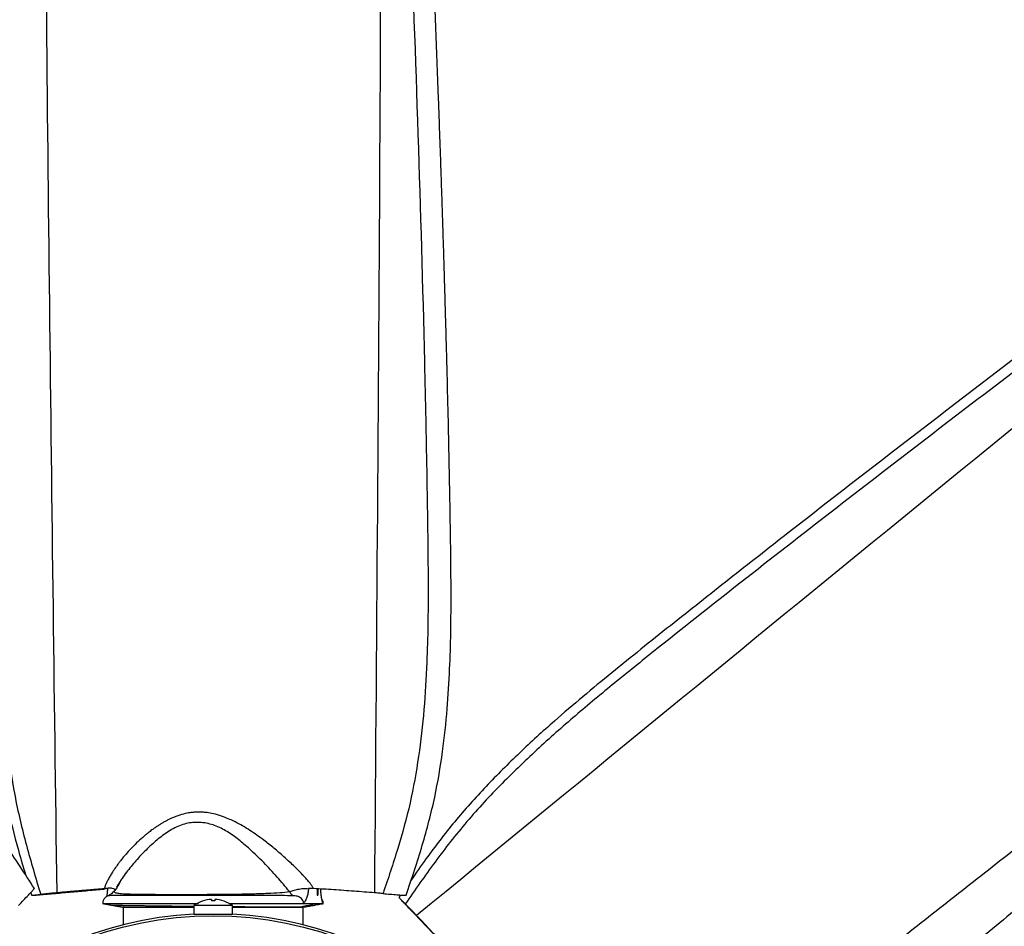
# Model space of a CAD drawing. Units: millimetres. Extents: x -1513 to 660, y -353 to 917.
# Drawn here: x -726 to -485, y 237 to 458 of the extents above; entities that cross this region are included whole.
import ezdxf

# ---------------------------------------------------------------- set-up
doc = ezdxf.new("R2010")
doc.units = ezdxf.units.MM

msp = doc.modelspace()

# ---------------------------------------------------------------- linework, layer by layer
for p, q in [((-722.18, 245.92), (-722.18, 245.92)), ((-722.17, 244.37), (-721.97, 244.37)), ((-720.92, 244.49), (-720.85, 244.5)), ((-678.8, 243.38), (-678.8, 243.03)), ((-678, 243.03), (-678.8, 243.03)), ((-678, 243.38), (-678, 243.03)), ((-632.62, 243.4), (-632.5, 243.25)), ((-631.41, 244.37), (-631.41, 244.37)), ((-683.14, 241.84), (-683.15, 241.84)), ((-673.67, 241.84), (-683.14, 241.84)), ((-673.65, 241.84), (-673.67, 241.84)), ((-631.75, 242.5), (-631.7, 242.44)), ((-673.65, 239.7), (-683.15, 239.7))]:
    msp.add_line(p, q)
msp.add_circle((-678.4, 150.91), 88.47)
for centre, radius, start, end in [((-678.4, 151.01), 398.37, 39.8013, 140.1987), ((-678.4, 235.4), 7.99, 92.8696, 126.3262), ((-678.4, 235.4), 7.99, 53.6738, 87.1304), ((-678.4, 150.91), 89, 93.0594, 176.9406), ((-678.4, 150.91), 89, 3.0594, 86.9406)]:
    msp.add_arc(centre, radius, start, end)
for points, knots in [([(-719.92, 542.1), (-719.47, 492.58), (-718.57, 393.55), (-717.27, 294.5), (-716.62, 244.98)], [0, 0, 0, 0, 0.5, 1, 1, 1, 1]), ([(-637.24, 542.06), (-637.35, 509.3), (-637.7, 410.27), (-638.47, 311.25), (-638.99, 244.98)], [0, 0, 0, 0, 0.330767, 1, 1, 1, 1]), ([(-632.61, 541.56), (-631.85, 523.02), (-630.34, 485.95), (-628.3, 430.34), (-627.04, 387.15), (-626.37, 356.37), (-626.05, 338.01), (-625.81, 319.65), (-625.99, 303.55), (-626.82, 289.76), (-628.1, 278.28), (-630.13, 266.89), (-633.2, 255.74), (-635.66, 248.45), (-636.89, 244.8)], [0, 0, 0, 0, 0.186646, 0.373296, 0.559948, 0.621544, 0.68314, 0.744737, 0.806346, 0.845072, 0.883788, 0.92252, 0.96125, 1, 1, 1, 1]), ([(-729.35, 540.89), (-729.9, 522.38), (-731.01, 485.35), (-732.34, 429.81), (-733.01, 386.67), (-733.26, 355.92), (-733.34, 337.58), (-733.33, 319.24), (-732.97, 303.16), (-732.06, 289.37), (-730.8, 277.89), (-728.87, 266.5), (-726.51, 256.98), (-724.81, 251.28), (-724.2, 249.24)], [0, 0, 0, 0, 0.189924, 0.379848, 0.569772, 0.632447, 0.695122, 0.757797, 0.82048, 0.859877, 0.89926, 0.938653, 0.978032, 1, 1, 1, 1]), ([(-726.76, 541.25), (-727.75, 508.54), (-729.31, 457.26), (-730.6, 387.37), (-730.99, 346.02), (-730.91, 319.06), (-730.69, 306.5), (-730.09, 293.92), (-728.92, 281.35), (-727.05, 268.85), (-724.14, 256.58), (-721.74, 248.57), (-720.54, 244.56)], [0, 0, 0, 0, 0.329666, 0.516889, 0.704132, 0.746211, 0.788341, 0.830532, 0.872838, 0.915239, 0.957603, 1, 1, 1, 1]), ([(-631.26, 244.37), (-629.89, 248.44), (-627.24, 256.33), (-624.15, 268.04), (-622.29, 279.21), (-621.17, 289.69), (-620.58, 299.39), (-620.32, 308.28), (-620.26, 316.36), (-620.3, 323.7), (-620.39, 331.86), (-620.54, 341.19), (-620.75, 352.04), (-621, 363.24), (-621.23, 372.59), (-621.43, 379.95), (-621.57, 384.96), (-621.7, 389.47), (-621.81, 393.28), (-621.9, 396.36), (-621.97, 398.81), (-622.04, 401.07), (-622.12, 403.62), (-622.23, 407.14), (-622.38, 411.62), (-622.55, 416.86), (-622.74, 422.39), (-622.93, 428.02), (-623.14, 433.76), (-623.49, 443.43), (-624, 456.96), (-624.68, 474.1), (-625.36, 490.78), (-626.03, 506.91), (-626.7, 522.59), (-627.19, 533.92), (-627.46, 540.04), (-627.51, 541.05)], [0, 0, 0, 0, 0.0431753, 0.0837229, 0.121676, 0.1570384, 0.1897966, 0.2194341, 0.2465621, 0.2711813, 0.2932881, 0.3287495, 0.3650447, 0.4026087, 0.4414418, 0.4592505, 0.4767016, 0.4918862, 0.5046674, 0.5150451, 0.522898, 0.5293322, 0.5378089, 0.5486703, 0.5647101, 0.5829086, 0.6014714, 0.6203826, 0.6396425, 0.6592507, 0.7178198, 0.7758827, 0.8318963, 0.8858611, 0.9383476, 0.9898531, 1, 1, 1, 1]), ([(-722.08, 246.04), (-724.41, 249.65), (-728.92, 256.64), (-736.15, 266.36), (-743.72, 274.78), (-751.23, 282.18), (-758.44, 288.7), (-765.23, 294.44), (-771.51, 299.53), (-777.27, 304.07), (-783.71, 309.09), (-791.09, 314.79), (-799.71, 321.39), (-808.62, 328.17), (-816.08, 333.82), (-821.95, 338.26), (-825.95, 341.27), (-829.56, 343.99), (-832.61, 346.27), (-835.07, 348.12), (-837.03, 349.59), (-838.84, 350.94), (-840.89, 352.48), (-843.71, 354.58), (-847.3, 357.26), (-851.51, 360.39), (-855.95, 363.69), (-860.47, 367.05), (-865.08, 370.47), (-872.87, 376.23), (-883.76, 384.26), (-897.58, 394.42), (-911.05, 404.29), (-924.08, 413.82), (-936.76, 423.07), (-945.93, 429.75), (-950.88, 433.36), (-951.69, 433.95)], [0, 0, 0, 0, 0.043175, 0.083723, 0.121676, 0.157038, 0.189797, 0.219434, 0.246562, 0.271181, 0.293288, 0.32875, 0.365045, 0.402609, 0.441442, 0.459251, 0.476702, 0.491886, 0.504667, 0.515045, 0.522898, 0.529332, 0.537809, 0.54867, 0.56471, 0.582909, 0.601471, 0.620383, 0.639642, 0.659251, 0.71782, 0.775883, 0.831896, 0.885861, 0.938348, 0.989853, 1, 1, 1, 1]), ([(-405.27, 433.89), (-420.09, 422.78), (-449.72, 400.56), (-493.97, 366.97), (-528.13, 340.6), (-552.33, 321.62), (-566.71, 310.25), (-581.04, 298.8), (-593.4, 288.5), (-603.61, 279.19), (-611.8, 271.04), (-619.5, 262.44), (-625.47, 254.65), (-628.86, 249.77), (-630.08, 248.02)], [0, 0, 0, 0, 0.189924, 0.379848, 0.569772, 0.632447, 0.695122, 0.757797, 0.82048, 0.859877, 0.89926, 0.938653, 0.978032, 1, 1, 1, 1]), ([(-403.37, 432.09), (-429.57, 412.47), (-470.63, 381.71), (-526.07, 339.15), (-558.65, 313.67), (-579.68, 296.8), (-589.36, 288.8), (-598.81, 280.48), (-607.92, 271.74), (-616.53, 262.48), (-624.3, 252.55), (-629.07, 245.68), (-631.45, 242.24)], [0, 0, 0, 0, 0.329666, 0.516889, 0.704132, 0.746211, 0.788341, 0.830532, 0.872838, 0.915239, 0.957603, 1, 1, 1, 1]), ([(-398.44, 427.27), (-436.88, 396.05), (-513.74, 333.59), (-590.37, 270.82), (-628.69, 239.44)], [0, 0, 0, 0, 0.5, 1, 1, 1, 1]), ([(-653.85, 246.02), (-653.96, 246.2), (-654.2, 246.59), (-654.62, 247.17), (-655.14, 247.82), (-655.66, 248.41), (-656.07, 248.87), (-656.3, 249.11), (-656.42, 249.24), (-656.48, 249.31), (-656.51, 249.34), (-656.53, 249.35), (-656.53, 249.36), (-656.54, 249.37), (-656.54, 249.37), (-656.54, 249.37), (-656.54, 249.37), (-656.54, 249.37), (-656.54, 249.37), (-656.54, 249.37), (-656.54, 249.37), (-657.25, 250.18), (-658.79, 251.64), (-661.12, 253.82), (-663.53, 255.89), (-665.74, 257.64), (-667.72, 259.08), (-669.44, 260.25), (-671.21, 261.35), (-672.84, 262.23), (-674.41, 262.97), (-676, 263.63), (-677.76, 264.18), (-679.4, 264.52), (-680.64, 264.66), (-681.51, 264.7), (-682.13, 264.7), (-682.78, 264.68), (-683.64, 264.61), (-684.95, 264.41), (-686.65, 263.97), (-688.14, 263.4), (-689.27, 262.87), (-689.98, 262.5), (-690.68, 262.11), (-691.36, 261.69), (-692, 261.29), (-692.67, 260.83), (-693.42, 260.3), (-694.19, 259.71), (-694.81, 259.2), (-695.64, 258.51), (-696.74, 257.51), (-698.15, 256.12), (-699.65, 254.5), (-700.81, 253.12), (-701.77, 251.84), (-702.45, 250.89), (-703.1, 249.88), (-703.69, 248.92), (-704.13, 248.09), (-704.52, 247.28), (-704.79, 246.65), (-704.94, 246.24), (-705.01, 246.04), (-705.03, 245.98), (-705.04, 245.96), (-705.04, 245.96)], [0, 0, 0, 0, 0.009218, 0.019652, 0.031259, 0.045616, 0.053788, 0.058089, 0.060288, 0.061398, 0.061956, 0.062236, 0.062376, 0.062446, 0.062481, 0.062498, 0.062507, 0.062511, 0.062514, 0.062515, 0.062515, 0.062516, 0.109287, 0.155606, 0.202793, 0.250009, 0.281087, 0.312239, 0.343556, 0.375006, 0.396243, 0.422444, 0.454014, 0.481095, 0.49999, 0.512321, 0.521875, 0.529204, 0.542775, 0.562497, 0.591482, 0.624985, 0.63757, 0.650124, 0.662637, 0.675097, 0.687487, 0.698309, 0.712739, 0.730596, 0.743315, 0.749991, 0.781154, 0.812472, 0.842092, 0.88326, 0.895628, 0.915608, 0.936871, 0.950515, 0.966851, 0.979382, 0.990515, 0.997286, 0.999135, 0.99969, 1, 1, 1, 1]), ([(-659.75, 245.28), (-660.74, 246.47), (-662.76, 248.9), (-665.99, 252.37), (-669.15, 255.4), (-672.11, 257.97), (-674.92, 260.02), (-677.99, 261.54), (-681.27, 262.29), (-684.64, 262.16), (-687.86, 260.95), (-690.79, 259.01), (-693.53, 256.71), (-696.09, 254.18), (-698.48, 251.44), (-700.08, 249.39), (-700.83, 248.21), (-700.91, 248.08)], [0, 0, 0, 0, 0.087155, 0.177965, 0.267643, 0.334709, 0.400958, 0.466362, 0.531354, 0.595432, 0.659669, 0.725631, 0.792137, 0.858437, 0.92483, 0.99166, 1, 1, 1, 1]), ([(-460.96, 258.78), (-464.38, 255.88), (-472.47, 249.02), (-485.33, 238.33), (-499.48, 226.63), (-513.68, 214.98), (-526.41, 205.15), (-534.9, 199), (-538.59, 196.7), (-539.01, 196.44)], [0, 0, 0, 0, 0.134589, 0.318318, 0.502049, 0.685781, 0.869548, 0.985061, 1, 1, 1, 1]), ([(-700.96, 248.11), (-701.02, 247.98), (-701.51, 246.77), (-702.11, 245.99), (-702.64, 245.28)], [0, 0, 0, 0, 0.10821, 1, 1, 1, 1]), ([(-725.93, 241.9), (-725.52, 242.33), (-724.72, 243.17), (-723.62, 244.34), (-722.63, 245.39), (-722.33, 245.75), (-722.18, 245.92)], [0, 0, 0, 0, 0.279622, 0.559798, 0.778667, 1, 1, 1, 1]), ([(-722.18, 245.92), (-722.1, 246.02), (-722.02, 246.12), (-722.08, 246.08), (-722.08, 246.08)], [0, 0, 0, 0, 0.855255, 1, 1, 1, 1]), ([(-704.99, 245.96), (-704.65, 246.05), (-703.94, 246.24), (-703.07, 246.17), (-702.56, 246), (-702.55, 245.9), (-702.55, 245.88)], [0, 0, 0, 0, 0.285938, 0.597857, 0.940448, 1, 1, 1, 1]), ([(-702.64, 245.38), (-702.85, 245.13), (-703.27, 244.64), (-703.83, 244.37), (-704.11, 244.24)], [0, 0, 0, 0, 0.509171, 1, 1, 1, 1]), ([(-702.6, 245.38), (-702.63, 245.35), (-702.7, 245.28), (-702.6, 245.23), (-702.55, 245.21)], [0, 0, 0, 0, 0.482076, 1, 1, 1, 1]), ([(-659.76, 245.26), (-659.47, 245.35), (-658.89, 245.54), (-657.71, 245.84), (-656.41, 246.09), (-655.52, 246.01), (-655.08, 245.97)], [0, 0, 0, 0, 0.253018, 0.506547, 0.755863, 1, 1, 1, 1]), ([(-655.08, 245.97), (-655.13, 245.61), (-655.21, 244.89), (-655.49, 243.9), (-655.86, 243.02), (-656.2, 242.59), (-656.37, 242.37)], [0, 0, 0, 0, 0.248793, 0.500015, 0.752309, 1, 1, 1, 1]), ([(-638.99, 244.98), (-640.65, 245.11), (-643.99, 245.37), (-648.95, 245.72), (-652.22, 245.92), (-653.85, 246.02)], [0, 0, 0, 0, 0.3326953, 0.6675568, 1, 1, 1, 1]), ([(-652.82, 246.06), (-652.82, 245.74), (-652.83, 245.18), (-652.83, 244.62), (-652.83, 244.37)], [0, 0, 0, 0, 0.560001, 1, 1, 1, 1]), ([(-651.64, 242.37), (-651.73, 242.84), (-651.86, 243.54), (-652.05, 244.74), (-652.1, 245.44), (-652.12, 245.78)], [0, 0, 0, 0, 0.49994, 0.761375, 1, 1, 1, 1]), ([(-722.77, 244.37), (-722.66, 244.37), (-722.46, 244.37), (-722.26, 244.37), (-722.17, 244.37)], [0, 0, 0, 0, 0.559994, 1, 1, 1, 1]), ([(-720.85, 244.5), (-721.06, 244.47), (-721.43, 244.43), (-721.81, 244.39), (-721.97, 244.37)], [0, 0, 0, 0, 0.560001, 1, 1, 1, 1]), ([(-703.99, 244.25), (-704.11, 244.21), (-704.47, 244.11), (-704.92, 243.69), (-705.31, 243.08), (-705.36, 242.61), (-705.38, 242.37)], [0, 0, 0, 0, 0.155983, 0.437371, 0.71874, 1, 1, 1, 1]), ([(-703.99, 244.26), (-704.05, 244.25), (-704.11, 244.25), (-704.1, 244.25), (-704.1, 244.24)], [0, 0, 0, 0, 0.901866, 1, 1, 1, 1]), ([(-658.78, 244.25), (-659.75, 244.26), (-661.68, 244.3), (-665.11, 244.32), (-668.83, 244.33), (-672.79, 244.34), (-676.9, 244.34), (-681.04, 244.34), (-685.1, 244.35), (-688.99, 244.35), (-692.59, 244.35), (-695.83, 244.34), (-698.64, 244.34), (-700.93, 244.33), (-702.6, 244.32), (-703.67, 244.3), (-703.89, 244.27), (-703.99, 244.26)], [0, 0, 0, 0, 0.0670766, 0.1348375, 0.2028415, 0.2707527, 0.3385113, 0.4062202, 0.4738755, 0.5414572, 0.6090525, 0.6767483, 0.7445088, 0.8122925, 0.8801634, 0.9480913, 1, 1, 1, 1]), ([(-702.55, 245.21), (-702.5, 245.15), (-702.42, 245.04), (-701.97, 244.93), (-701.45, 244.85), (-700.77, 244.78), (-699.74, 244.72), (-698.16, 244.67), (-695.75, 244.63), (-692.55, 244.6), (-688.69, 244.59), (-684.5, 244.59), (-681.13, 244.6), (-678.73, 244.61), (-677.21, 244.62), (-675.76, 244.63), (-674.36, 244.65), (-671.97, 244.68), (-668.77, 244.74), (-665.13, 244.86), (-662.14, 245.02), (-660.52, 245.18), (-659.76, 245.26)], [0, 0, 0, 0, 0.046438, 0.080441, 0.114465, 0.148555, 0.18277, 0.239589, 0.303907, 0.375722, 0.455163, 0.531685, 0.602519, 0.629321, 0.655239, 0.680272, 0.704417, 0.727673, 0.80573, 0.877019, 0.941766, 1, 1, 1, 1]), ([(-658.78, 244.25), (-658.97, 244.37), (-659.34, 244.61), (-659.62, 245.04), (-659.76, 245.26)], [0, 0, 0, 0, 0.499999, 1, 1, 1, 1]), ([(-656.37, 242.37), (-656.35, 242.43), (-656.32, 242.54), (-656.34, 242.82), (-656.52, 243.17), (-656.82, 243.56), (-657.34, 243.97), (-658.1, 244.2), (-658.56, 244.23), (-658.78, 244.25)], [0, 0, 0, 0, 0.053834, 0.10274, 0.218317, 0.361183, 0.501088, 0.757021, 1, 1, 1, 1]), ([(-651.51, 242.37), (-651.52, 242.52), (-651.54, 242.81), (-651.67, 243.14), (-651.78, 243.29), (-651.82, 243.34)], [0, 0, 0, 0, 0.377103, 0.775264, 1, 1, 1, 1]), ([(-651.75, 242.99), (-651.73, 242.93), (-651.66, 242.73), (-651.65, 242.52), (-651.64, 242.37)], [0, 0, 0, 0, 0.306261, 1, 1, 1, 1]), ([(-636.89, 244.8), (-637.24, 244.83), (-637.93, 244.89), (-638.63, 244.95), (-638.99, 244.98)], [0, 0, 0, 0, 0.493818, 1, 1, 1, 1]), ([(-636.89, 244.8), (-636.31, 244.75), (-635.14, 244.64), (-633.55, 244.51), (-632.11, 244.4), (-631.64, 244.38), (-631.41, 244.37)], [0, 0, 0, 0, 0.279622, 0.559799, 0.778667, 1, 1, 1, 1]), ([(-633, 243.87), (-632.93, 243.79), (-632.8, 243.63), (-632.68, 243.47), (-632.62, 243.4)], [0, 0, 0, 0, 0.560002, 1, 1, 1, 1]), ([(-631.7, 242.44), (-631.85, 242.59), (-632.11, 242.86), (-632.38, 243.13), (-632.5, 243.25)], [0, 0, 0, 0, 0.56, 1, 1, 1, 1]), ([(-631.41, 244.37), (-631.29, 244.37), (-631.16, 244.37), (-631.22, 244.39), (-631.23, 244.39)], [0, 0, 0, 0, 0.8552553, 1, 1, 1, 1]), ([(-530.4, 195.45), (-528.94, 196.46), (-525.06, 199.14), (-519.16, 203.62), (-512.79, 208.61), (-507.08, 213.21), (-500.75, 218.37), (-493.56, 224.3), (-485.21, 231.24), (-477.24, 237.89), (-472.06, 242.24), (-469.74, 244.19)], [0, 0, 0, 0, 0.068314, 0.181781, 0.28564, 0.3798945, 0.4645301, 0.6002936, 0.7392491, 0.8830626, 1, 1, 1, 1]), ([(-705.28, 242.37), (-705.28, 242.37), (-705.26, 242.37), (-704.38, 242.37), (-702.71, 242.37), (-700.29, 242.37), (-697.22, 242.37), (-693.58, 242.37), (-689.49, 242.37), (-685.57, 242.37), (-683, 242.37), (-681.98, 242.37)], [0, 0, 0, 0, 0.054233, 0.17715, 0.300075, 0.42297, 0.546187, 0.669967, 0.793995, 0.918024, 1, 1, 1, 1]), ([(-683.12, 241.62), (-683.27, 241.62), (-684.06, 241.63), (-685.51, 241.64), (-687.26, 241.66), (-688.95, 241.68), (-690.66, 241.7), (-692.4, 241.72), (-693.93, 241.74), (-695.45, 241.76), (-696.95, 241.78), (-698.43, 241.8), (-699.63, 241.82), (-700.78, 241.84), (-701.8, 241.86), (-702.49, 241.88), (-702.87, 241.9), (-702.8, 241.9), (-702.79, 241.9)], [0, 0, 0, 0, 0.014252, 0.0739, 0.137069, 0.183912, 0.243237, 0.312595, 0.372293, 0.418191, 0.496484, 0.569495, 0.637121, 0.699272, 0.796921, 0.890627, 0.98027, 1, 1, 1, 1]), ([(-700.33, 241.46), (-700.35, 241.46), (-700.47, 241.46), (-699.85, 241.46), (-698.44, 241.46), (-696.2, 241.46), (-693.3, 241.46), (-689.81, 241.46), (-686.37, 241.46), (-684.06, 241.46), (-683.15, 241.46)], [0, 0, 0, 0, 0.035484, 0.18069, 0.325895, 0.4711, 0.616305, 0.76151, 0.906715, 1, 1, 1, 1]), ([(-674.56, 242.37), (-673.45, 242.37), (-670.81, 242.37), (-666.85, 242.37), (-662.84, 242.37), (-659.24, 242.37), (-657.33, 242.37), (-656.37, 242.37)], [0, 0, 0, 0, 0.1541277, 0.3655781, 0.5770193, 0.7885314, 1, 1, 1, 1]), ([(-673.65, 241.46), (-673.46, 241.46), (-671.85, 241.46), (-668.97, 241.46), (-665.23, 241.46), (-662.03, 241.46), (-659.39, 241.46), (-658.26, 241.46), (-657.7, 241.46)], [0, 0, 0, 0, 0.026003, 0.220802, 0.415602, 0.610401, 0.805201, 1, 1, 1, 1]), ([(-657.69, 241.46), (-658.28, 241.46), (-659.46, 241.46), (-661.91, 241.46), (-664.46, 241.48), (-666.94, 241.49), (-669.39, 241.5), (-671.64, 241.52), (-672.98, 241.53), (-673.62, 241.54)], [0, 0, 0, 0, 0.198769, 0.400186, 0.536287, 0.673919, 0.813229, 0.910067, 1, 1, 1, 1]), ([(-657.7, 241.46), (-657.27, 241.46), (-656.51, 241.46), (-656.49, 241.46), (-656.48, 241.46)], [0, 0, 0, 0, 0.569598, 1, 1, 1, 1]), ([(-657.69, 241.46), (-656.81, 241.63), (-655.24, 241.94), (-653.68, 242.24), (-652.99, 242.37)], [0, 0, 0, 0, 0.5600001, 1, 1, 1, 1]), ([(-656.37, 241.49), (-656.39, 241.48), (-656.43, 241.47), (-657.22, 241.46), (-657.69, 241.46)], [0, 0, 0, 0, 0.401372, 1, 1, 1, 1]), ([(-656.37, 242.37), (-655.7, 242.37), (-654.35, 242.37), (-653.45, 242.37), (-652.99, 242.37)], [0, 0, 0, 0, 0.499869, 1, 1, 1, 1])]:
    msp.add_open_spline(points, degree=3, knots=knots)
for points in [[(-445.2, 284.97), (-562.02, 193.1)], [(-700.91, 248.08), (-702.01, 246.38)], [(-720.92, 244.49), (-705, 245.89)], [(-705.04, 245.96), (-716.62, 244.98)], [(-704.99, 245.96), (-705.04, 245.96)], [(-704.13, 246.02), (-704.99, 245.96)], [(-704.29, 244.37), (-704.13, 246.02)], [(-702.55, 245.88), (-702.51, 245.71)], [(-654.6, 246.06), (-655.08, 246.06)], [(-655.08, 246.06), (-655.08, 245.97)], [(-653.85, 246.02), (-654.6, 246.06)], [(-652.97, 246.06), (-652.98, 244.37)], [(-722.97, 245.04), (-722.77, 244.37)], [(-722.17, 244.37), (-720.54, 244.56)], [(-716.62, 244.98), (-720.54, 244.56)], [(-704.33, 244.13), (-704.27, 244.37)], [(-704.27, 244.37), (-704.29, 244.37)], [(-652.98, 244.37), (-652.83, 244.37)], [(-632.6, 244.44), (-633, 243.87)], [(-632.62, 243.4), (-631.45, 242.24)], [(-705.4, 242.37), (-702.8, 241.9)], [(-702.79, 241.89), (-700.4, 241.46)], [(-700.4, 241.46), (-700.4, 237.15)], [(-683.15, 241.84), (-683.15, 239.7)], [(-673.65, 239.7), (-673.65, 241.84)], [(-656.4, 241.46), (-651.41, 242.37)], [(-656.4, 237.15), (-656.4, 241.5)], [(-652.99, 242.37), (-651.64, 242.37)], [(-651.64, 242.37), (-651.45, 242.37)], [(-631.75, 242.5), (-620.73, 230.92)], [(-628.69, 239.44), (-631.45, 242.24)], [(-620.7, 230.99), (-628.69, 239.44)]]:
    msp.add_open_spline(points, degree=1)

doc.saveas('drawing.dxf')
